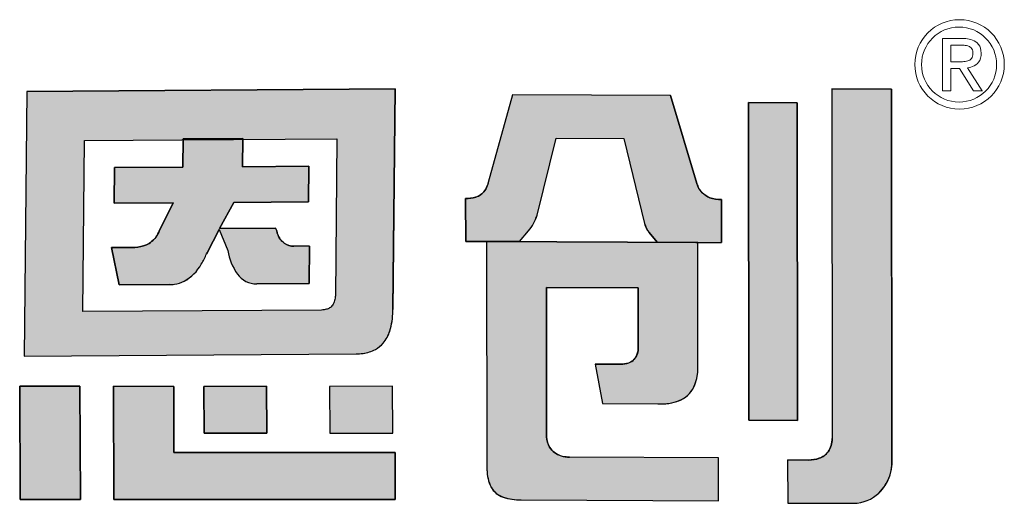
# Model space of a CAD drawing. Units: millimetres. Extents: x 1 to 103, y 5 to 54.
# Drawn here: x 91 to 91, y 44 to 45 of the extents above; entities that cross this region are included whole.
import ezdxf

# ---------------------------------------------------------------- set-up
doc = ezdxf.new("R2010")
doc.units = ezdxf.units.MM

msp = doc.modelspace()

# ---------------------------------------------------------------- hatches: boundary and pattern name
h = msp.add_hatch(color=256)
h.dxf.hatch_style = 1
h.paths.add_polyline_path([(90.96915710265542, 44.56361728000175), (90.84646114406443, 44.56275206353151), (90.84557653821395, 44.47443362127899), (90.9561991126612, 44.47522127880313, 0.03293718626959824), (90.95847556831733, 44.47541208921416, 0.09042773455965412), (90.96256661894049, 44.47673478648601, 0.08941217946930646), (90.96515094015736, 44.47880858189248, 0.1030114402883079), (90.96741543254187, 44.48294170701193, 0.07261930576492359), (90.96840226954329, 44.48943231049459), (90.96841626872715, 44.49019788037103)])
h.paths.add_polyline_path([(90.86567256706432, 44.54638735667467), (90.89806662099933, 44.54660446241853), (90.89849432818464, 44.54660757041802), (90.89849738039038, 44.54691040093677), (90.91837500738734, 44.54706537095028), (90.91837103608675, 44.54675200753996), (90.9497671235132, 44.54698015198606), (90.94923567498275, 44.49463608275043, -0.05705048977388665), (90.9490018265012, 44.49301370502396, -0.0934906545872979), (90.9483117802846, 44.49151114156021), (90.94828992074888, 44.49148178826, -0.09295450314499357), (90.9473097180227, 44.49056825996644, -0.06993418695894157), (90.9462979089494, 44.49010934418416, -0.07104422338779313), (90.94467819533045, 44.48986468312947), (90.86511064636916, 44.48933937704487)], flags=16)
h.paths.add_polyline_path([(90.87560450703991, 44.53733619478379), (90.89840247473177, 44.53749415194086), (90.89849738039038, 44.54691040093677), (90.91837500738734, 44.54706537095028), (90.91825572455105, 44.53765312025574), (90.94036319187614, 44.53779492782725), (90.94024628203799, 44.52593789061494), (90.91537629327601, 44.52575905104995), (90.910616573054, 44.51706070989694), (90.92930189004436, 44.51718737711289), (90.92971130292649, 44.51631704838812, 0.02991854069382819), (90.92998133509734, 44.51527873892991, 0.1620049546274425), (90.9321885195857, 44.51216443340755, 0.1577237838898692), (90.93561354755873, 44.51113150105934), (90.9406503125919, 44.51115900176032), (90.94052224375963, 44.49868540521209), (90.92302518705412, 44.4985663884555, -0.2544591836711053), (90.91647808257343, 44.50202784929326, -0.1062653487876606), (90.91339667317777, 44.50970086040819), (90.91049042637574, 44.51673110404816), (90.90648874863372, 44.50898374131602), (90.90630152088006, 44.50862705865265, -0.03472949175234538), (90.90456773261128, 44.50516553749647, -0.1458141480327332), (90.89880964561216, 44.49947157958998, -0.08006701244741775), (90.8956115865066, 44.49847731906502, -0.02883880726413463), (90.89413170978483, 44.49835049103184), (90.87717213309207, 44.49822534464315), (90.87462401522832, 44.51069755639071), (90.88236878507387, 44.51075412578849, 0.09360832656620108), (90.88628151185549, 44.51162689002027, 0.1294346121526289), (90.8893628438751, 44.51410127627888, 0.06993378891284176), (90.89064863874415, 44.51647551557345), (90.89522815170962, 44.5256157869277), (90.895196497827, 44.52562091728996), (90.87548040086872, 44.52547863842902)], flags=0)
h.paths.add_polyline_path([(90.94036319187614, 44.53779492782725), (90.91825572455105, 44.53765312025574), (90.91837103608675, 44.54675200753996), (90.89849432818464, 44.54660757041802), (90.89840247473177, 44.53749415194086), (90.87560450703991, 44.53733619478379), (90.87548040086872, 44.52547863842902), (90.89523084634445, 44.52562116516216), (90.89071435180297, 44.51660667257541), (90.89064392325521, 44.5164628881454, -0.06798658431764716), (90.88939933938157, 44.51415103754231, -0.1314563128802039), (90.88628151185573, 44.51162689002027, -0.09360832656755455), (90.88236878507387, 44.51075412578849), (90.87462401522832, 44.51069755639071), (90.87717213309207, 44.49822534464315), (90.89413170978483, 44.49835049103184, 0.03223995888009833), (90.895784773288, 44.49850348490899, 0.07588090295408456), (90.89880964561216, 44.49947157958998, 0.1458141480330112), (90.90456773261128, 44.50516553749647, 0.03472949175189648), (90.90630152088006, 44.50862705865265), (90.90648874863372, 44.50898374131602), (90.9106608297761, 44.51706100991231), (90.910616573054, 44.51706070989694), (90.91537629327601, 44.52575905104995), (90.94024628203799, 44.52593789061494)], flags=0)
h.paths.add_polyline_path([(90.89535925169015, 44.46442652822672), (90.87527930155936, 44.46444731745061), (90.87546185274302, 44.42671767784637), (90.96921920533305, 44.42669920578469), (90.96912253880797, 44.44234365657931), (90.89546444950825, 44.44234126723931)])
h.paths.add_polyline_path([(90.92633966036598, 44.46443817223374), (90.90540227020296, 44.46443090178533), (90.90548061675376, 44.44882026822847), (90.92640532449421, 44.44881830394651)], flags=17)
h.paths.add_polyline_path([(90.9682885075228, 44.4644345463673), (90.94734527051892, 44.46443176416584), (90.94741446716105, 44.44880727475717), (90.96835757693454, 44.4488209439107)], flags=17)
h.paths.add_polyline_path([(90.86411082027662, 44.4644364546954), (90.84404534851403, 44.46444584259437), (90.84423646021278, 44.42670933554844), (90.86430597078822, 44.42670352472574)])
h.paths.add_polyline_path([(90.94036319187614, 44.53779492782725), (90.91825572455105, 44.53765312025574), (90.91837103608675, 44.54675200753996), (90.89849432818464, 44.54660757041802), (90.89840247473177, 44.53749415194086), (90.87560450703991, 44.53733619478379), (90.87548040086872, 44.52547863842902), (90.89523084634445, 44.52562116516216), (90.89071435180297, 44.51660667257541), (90.89064392325521, 44.5164628881454, -0.06798658431764716), (90.88939933938157, 44.51415103754231, -0.1314563128802039), (90.88628151185573, 44.51162689002027, -0.09360832656755455), (90.88236878507387, 44.51075412578849), (90.87462401522832, 44.51069755639071), (90.87717213309207, 44.49822534464315), (90.89413170978483, 44.49835049103184, 0.03223995888009833), (90.895784773288, 44.49850348490899, 0.07588090295408456), (90.89880964561216, 44.49947157958998, 0.1458141480330112), (90.90456773261128, 44.50516553749647, 0.03472949175189648), (90.90630152088006, 44.50862705865265), (90.90648874863372, 44.50898374131602), (90.91049042637574, 44.51673110404816), (90.91339667317777, 44.50970086040819, 0.1087304855941448), (90.91658612121584, 44.50186941576597, 0.2478804022338391), (90.92302518705367, 44.4985663884555), (90.94052224375963, 44.49868540521209), (90.9406503125919, 44.51115900176032), (90.93561354755873, 44.51113150105934, -0.1577237838878704), (90.9321885195857, 44.51216443340755, -0.1620049546263025), (90.92998133509734, 44.51527873892991, -0.02991854069425957), (90.92971130292649, 44.51631704838812), (90.92930189004436, 44.51718737711289), (90.910616573054, 44.51706070989694), (90.91537629327601, 44.52575905104995), (90.94024628203799, 44.52593789061494)], flags=0)
h.paths.add_polyline_path([(91.02279510719045, 44.54718302988134), (91.04542919216885, 44.54707332443104), (91.0522920644036, 44.51872764608096, 0.1032608006142598), (91.05377070591143, 44.51572385120448), (91.05652337383512, 44.51247102711299), (91.06940015099927, 44.51240078268165), (91.07797443317524, 44.51236791328405), (91.07795631239168, 44.52670506408981, -0.1088440952902463), (91.07401229745318, 44.52732285596093, -0.09802326001001443), (91.07150478765944, 44.52899108512693, -0.1232610013784781), (91.06968507581722, 44.53204471995653), (91.06098066014275, 44.56134694290762), (91.00830768357253, 44.56158560881184), (91.00019866966456, 44.53239971845886, 0.005843274544770802), (91.00002897395112, 44.53180763059804, -0.09495665064620594), (90.99901852259221, 44.52968143604463, -0.1678317125348623), (90.99588478862375, 44.52747045649102, -0.08257611800270129), (90.99265949627562, 44.52708609062326), (90.99267440189321, 44.51273804669964), (91.01056464882096, 44.51271039862435), (91.0135597798363, 44.51622824111378, 0.1090422968409935), (91.01645263239493, 44.52152204328429)])
h.paths.add_polyline_path([(91.07004170368637, 44.51239413716847), (90.99965808561318, 44.51269502010591), (90.99977099318914, 44.43670913981869, 0.1141608208375403), (91.00114828617389, 44.43079553761379, 0.1814700391941856), (91.0051221983486, 44.42750794957155, 0.08278014705774589), (91.01112238350925, 44.42655343757606), (91.07690542402365, 44.42624965007708), (91.07688764610252, 44.44058467821678), (91.02729788000384, 44.44082050689508, -0.06417410941854412), (91.02497533660757, 44.44108167119666, -0.1088247623067188), (91.02222040337705, 44.44240816866716, -0.08519043645136684), (91.02065652733383, 44.44414070506237, -0.1359642042461408), (91.0196463793163, 44.4476254574495), (91.01963610957104, 44.44943962332262), (91.01957540343984, 44.49741400933617), (91.05017113412366, 44.49727788613629), (91.05017504928506, 44.47710563890809, -0.1469303666643917), (91.0492068361486, 44.47387958392095, -0.151556680185829), (91.04689213708798, 44.47220833475983, -0.0828696146806805), (91.04432043858739, 44.47179552136198), (91.04442560035854, 44.47179252257767), (91.03581616284703, 44.47184588020808), (91.03824407225824, 44.45865685289279), (91.05693649773013, 44.45856294288407, 0.01138256364595077), (91.0586369841936, 44.45859826959006, 0.006869409152355614), (91.0592243825357, 44.45863811635441, 0.02955387929715098), (91.06133577415282, 44.45892772746349, 0.06839115952773928), (91.06463265280401, 44.46003845143396, 0.1908454111522181), (91.0690859084232, 44.46502376967688, 0.08840838000084317), (91.07007452293527, 44.47059724530428)])
h.paths.add_polyline_path([(91.10316623610223, 44.55896152041004), (91.08695763488215, 44.55903338733999), (91.08707244010074, 44.45312479604263), (91.10329700633706, 44.45304434419977)])
h.paths.add_polyline_path([(90.94036319187614, 44.53779492782725), (90.91825572455105, 44.53765312025574), (90.91837103608675, 44.54675200753996), (90.89849432818464, 44.54660757041802), (90.89840247473177, 44.53749415194086), (90.87560450703991, 44.53733619478379), (90.87548040086872, 44.52547863842902), (90.89523084634445, 44.52562116516216), (90.89071435180297, 44.51660667257541), (90.89064392325521, 44.5164628881454, -0.06798658430514226), (90.88939933938204, 44.51415103754231, -0.1314563128959451), (90.88628151185573, 44.51162689002027, -0.09360832656756608), (90.88236878507387, 44.51075412578849), (90.87462401522832, 44.51069755639071), (90.87717213309207, 44.49822534464315), (90.89413170978483, 44.49835049103184, 0.03223995888009833), (90.895784773288, 44.49850348490899, 0.07588090295410066), (90.89880964561216, 44.49947157958998, 0.1458141480306874), (90.90456773261107, 44.50516553749647, 0.03472949175304643), (90.90630152088006, 44.50862705865265), (90.90648874863372, 44.50898374131602), (90.91049042637574, 44.51673110404816), (90.9106608297761, 44.51706100991231), (90.910616573054, 44.51706070989694), (90.91537629327601, 44.52575905104995), (90.94024628203799, 44.52593789061494)], flags=0)
h = msp.add_hatch(color=256)
h.dxf.hatch_style = 1
h.paths.add_polyline_path([(90.94036319187614, 44.53779492782725), (90.91825572455105, 44.53765312025574), (90.91837103608675, 44.54675200753996), (90.89849432818464, 44.54660757041802), (90.89840247473177, 44.53749415194086), (90.87560450703991, 44.53733619478379), (90.87548040086872, 44.52547863842902), (90.89523084634445, 44.52562116516216), (90.89071435180297, 44.51660667257541), (90.89064392325521, 44.5164628881454, -0.06798658431759588), (90.88939933938157, 44.51415103754231, -0.1550297672046405), (90.88561398904527, 44.51136571627154, -0.07689230835062867), (90.88236878507387, 44.51075412578849), (90.87462401522832, 44.51069755639071), (90.87717213309207, 44.49822534464315), (90.89413170978483, 44.49835049103184, 0.03223995887974974), (90.895784773288, 44.49850348490899, 0.0758809029545213), (90.89880964561216, 44.49947157958998, 0.1458141480330003), (90.90456773261128, 44.50516553749647, 0.0347294917519001), (90.90630152088006, 44.50862705865265), (90.90648874863372, 44.50898374131602), (90.9106608297761, 44.51706100991231), (90.91035490323587, 44.51705893604503), (90.91046709562669, 44.51678754139201), (90.91537629327601, 44.52575905104995), (90.94024628203799, 44.52593789061494)], flags=0)
h.paths.add_polyline_path([(90.96741543254187, 44.48294170701193, 0.07261930576492755), (90.96840226954329, 44.48943231049459), (90.96841626872715, 44.49019788037103), (90.96915710265542, 44.56361728000175), (90.84646114406443, 44.56275206353151), (90.84557653821395, 44.47443362127899), (90.9561991126612, 44.47522127880313, 0.03293718626960897), (90.95847556831733, 44.47541208921416, 0.09042773455984708), (90.96256661894049, 44.47673478648601, 0.08941217946900434), (90.96515094015736, 44.47880858189248, 0.1030114402883444)])
h.paths.add_polyline_path([(90.86511064636916, 44.48933937704487), (90.86567256706432, 44.54638735667467), (90.89806662099933, 44.54660446241853), (90.89849432818464, 44.54660757041802), (90.89849738039038, 44.54691040093677), (90.91837500738734, 44.54706537095028), (90.91837103608675, 44.54675200753996), (90.9497671235132, 44.54698015198606), (90.94923567498275, 44.49463608275043, -0.05705048977388145), (90.9490018265012, 44.49301370502396, -0.09349065458727344), (90.9483117802846, 44.49151114156021), (90.94828992074888, 44.49148178826, -0.09295450313633377), (90.94730971802292, 44.49056825996644, -0.06993418696490646), (90.9462979089494, 44.49010934418416, -0.07104422338913247), (90.94467819533045, 44.48986468312947)], flags=16)
h.paths.add_polyline_path([(90.94052224375963, 44.49868540521209), (90.92302518705412, 44.4985663884555, -0.2478804022411218), (90.91658612121584, 44.50186941576597, -0.1087304855959798), (90.91339667317777, 44.50970086040819), (90.91049042637574, 44.51673110404816), (90.90648874863372, 44.50898374131602), (90.90630152088006, 44.50862705865265, -0.03472949175234662), (90.90456773261128, 44.50516553749647, -0.1458141480327248), (90.89880964561216, 44.49947157958998, -0.08006701244698447), (90.8956115865066, 44.49847731906502, -0.02883880726448433), (90.89413170978483, 44.49835049103184), (90.87717213309207, 44.49822534464315), (90.87462401522832, 44.51069755639071), (90.88236878507387, 44.51075412578849, 0.0936083265661998), (90.88628151185549, 44.51162689002027, 0.1294346121525313), (90.8893628438751, 44.51410127627888, 0.06993378891291951), (90.89064863874415, 44.51647551557345), (90.89522815170962, 44.5256157869277), (90.895196497827, 44.52562091728996), (90.87548040086872, 44.52547863842902), (90.87560450703991, 44.53733619478379), (90.89840247473177, 44.53749415194086), (90.89849738039038, 44.54691040093677), (90.91837500738734, 44.54706537095028), (90.91825572455105, 44.53765312025574), (90.94036319187614, 44.53779492782725), (90.94024628203799, 44.52593789061494), (90.91537629327601, 44.52575905104995), (90.910616573054, 44.51706070989694), (90.92930189004436, 44.51718737711289), (90.92971130292649, 44.51631704838812, 0.02991854069388886), (90.92998133509734, 44.51527873892991, 0.1620049546273306), (90.9321885195857, 44.51216443340755, 0.1503011752470383), (90.93544501122949, 44.51113058085204), (90.9406503125919, 44.51115900176032)], flags=0)
h.paths.add_polyline_path([(90.9682885075228, 44.4644345463673), (90.94734527051892, 44.46443176416584), (90.94741446716105, 44.44880727475717), (90.96835757693454, 44.4488209439107)], flags=17)
h.paths.add_polyline_path([(90.92633966036598, 44.46443817223374), (90.90540227020296, 44.46443090178533), (90.90548061675376, 44.44882026822847), (90.92640532449421, 44.44881830394651)], flags=17)
h.paths.add_polyline_path([(90.89535925169015, 44.46442652822672), (90.87527930155936, 44.46444731745061), (90.87546185274302, 44.42671767784637), (90.96921920533305, 44.42669920578469), (90.96912253880797, 44.44234365657931), (90.89546444950825, 44.44234126723931)])
h.paths.add_polyline_path([(90.86411082027662, 44.4644364546954), (90.84404534851403, 44.46444584259437), (90.84423646021278, 44.42670933554844), (90.86430597078822, 44.42670352472574)])
h.paths.add_polyline_path([(91.01957540343984, 44.49741400933617), (91.05017113412366, 44.49727788613629), (91.05017504928506, 44.47710563890809, -0.1469303666639439), (91.0492068361486, 44.47387958392095, -0.1515566801863888), (91.04689213708798, 44.47220833475983, -0.08286961468067854), (91.04432043858739, 44.47179552136198), (91.04442560035854, 44.47179252257767), (91.03581616284703, 44.47184588020808), (91.03824407225824, 44.45865685289279), (91.05693649773013, 44.45856294288407, 0.0113825636459679), (91.0586369841936, 44.45859826959006, 0.006869409152593365), (91.0592243825357, 44.45863811635441, 0.02955387929685077), (91.06133577415282, 44.45892772746349, 0.06839115952726944), (91.06463265280401, 44.46003845143396, 0.1908454111528629), (91.0690859084232, 44.46502376967688, 0.08840838000084324), (91.07007452293527, 44.47059724530428), (91.07004170368637, 44.51239413716847), (90.99965808561318, 44.51269502010591), (90.99977099318914, 44.43670913981869, 0.1141608208375676), (91.00114828617389, 44.43079553761379, 0.1814700391928611), (91.0051221983486, 44.42750794957155, 0.08278014705824548), (91.01112238350925, 44.42655343757606), (91.07690542402365, 44.42624965007708), (91.07688764610252, 44.44058467821678), (91.02729788000384, 44.44082050689508, -0.06417410941803618), (91.02497533660757, 44.44108167119666, -0.1088247622892369), (91.0222204033775, 44.4424081686667, -0.08519043646997411), (91.02065652733383, 44.44414070506237, -0.1359642042461406), (91.0196463793163, 44.4476254574495), (91.01963610957104, 44.44943962332262)])
h.paths.add_polyline_path([(91.02279510719045, 44.54718302988134), (91.04542919216885, 44.54707332443104), (91.0522920644036, 44.51872764608096, 0.1032608006142599), (91.05377070591143, 44.51572385120448), (91.05652337383512, 44.51247102711299), (91.06940015099927, 44.51240078268165), (91.07797443317524, 44.51236791328405), (91.07795631239168, 44.52670506408981, -0.1088440952899358), (91.07401229745318, 44.52732285596093, -0.09802326000713134), (91.07150478765944, 44.52899108512693, -0.1232610013819841), (91.06968507581722, 44.53204471995653), (91.06098066014275, 44.56134694290762), (91.00830768357253, 44.56158560881184), (91.00019866966456, 44.53239971845886, 0.005843274544738251), (91.00002897395112, 44.53180763059804, -0.09495665064427612), (90.99901852259221, 44.52968143604463, -0.1678317125419681), (90.99588478862353, 44.52747045649102, -0.08257611799989008), (90.99265949627562, 44.52708609062326), (90.99267440189321, 44.51273804669964), (91.01056464882096, 44.51271039862435), (91.0135597798363, 44.51622824111378, 0.1090422968409996), (91.01645263239493, 44.52152204328429)])
h.paths.add_polyline_path([(91.10316623610223, 44.55896152041004), (91.08695763488215, 44.55903338733999), (91.08707244010074, 44.45312479604263), (91.10329700633706, 44.45304434419977)])
h.paths.add_polyline_path([(91.13454683265611, 44.56350700874076), (91.11465071983503, 44.5636021678429), (91.11478294329434, 44.44696916392877, -0.1469325602400471), (91.11348044058148, 44.44261450210101, -0.1582636917006039), (91.1104474126316, 44.44044257423192, -0.07562914232358862), (91.10694028135605, 44.43984092364821), (91.09995179657794, 44.43987017574108), (91.0999853408213, 44.42551931539231), (91.12203631874287, 44.42543401489841, 0.1867286717032575), (91.13036056740334, 44.42886989560414, 0.123161693213696), (91.13414846657597, 44.434930691255, 0.07141302371769337), (91.13468441186969, 44.43814015960581)])
h = msp.add_hatch(color=256)
h.dxf.hatch_style = 1
h.paths.add_polyline_path([(91.13454683265611, 44.56350700874076), (91.11465071983503, 44.5636021678429), (91.11478294329434, 44.44696916392877, -0.1469325602401246), (91.11348044058148, 44.44261450210101, -0.1582636916988039), (91.1104474126316, 44.44044257423192, -0.07562914232481308), (91.10694028135605, 44.43984092364821), (91.09995179657794, 44.43987017574108), (91.0999853408213, 44.42551931539231), (91.12203631874287, 44.42543401489841, 0.1867286717259117), (91.13036056740403, 44.42886989560459, 0.1231616932008768), (91.13414846657597, 44.434930691255, 0.08347281918012738), (91.13468380944416, 44.4386891102443)])
h = msp.add_hatch(color=256)
h.dxf.hatch_style = 1
h.paths.add_polyline_path([(90.9106608297761, 44.51706100991231), (90.910616573054, 44.51706070989694), (90.91537629327601, 44.52575905104995), (90.94024628203799, 44.52593789061494), (90.94036319187614, 44.53779492782725), (90.91825572455105, 44.53765312025574), (90.91837103608675, 44.54675200753996), (90.89849432818464, 44.54660757041802), (90.89840247473177, 44.53749415194086), (90.87560450703991, 44.53733619478379), (90.87548040086872, 44.52547863842902), (90.89523084634445, 44.52562116516216), (90.89071435180297, 44.51660667257541), (90.89064392325521, 44.5164628881454, -0.06798658431596806), (90.8893993393818, 44.51415103754231, -0.1314563128820724), (90.88628151185573, 44.51162689002027, -0.0936083265677398), (90.88236878507387, 44.51075412578849), (90.87462401522832, 44.51069755639071), (90.87717213309207, 44.49822534464315), (90.89413170978483, 44.49835049103184, 0.03223995888245053), (90.895784773288, 44.49850348490899, 0.07588090295133465), (90.89880964561216, 44.49947157958998, 0.1458141480329589), (90.90456773261128, 44.50516553749647, 0.03472949175187028), (90.90630152088006, 44.50862705865265), (90.90648874863372, 44.50898374131602)])
h.paths.add_polyline_path([(90.9406503125919, 44.51115900176032), (90.93561354755873, 44.51113150105934, -0.1577237838880981), (90.9321885195857, 44.51216443340755, -0.1620049546264984), (90.92998133509734, 44.51527873892991, -0.02991854069398711), (90.92971130292649, 44.51631704838812), (90.92930189004436, 44.51718737711289), (90.9106608297761, 44.51706100991231), (90.91049042637574, 44.51673110404816), (90.91339667317777, 44.50970086040819, 0.1087304855942657), (90.91658612121584, 44.50186941576597, 0.2478804022335486), (90.92302518705367, 44.4985663884555), (90.94052224375963, 44.49868540521209)])

# ---------------------------------------------------------------- linework, layer by layer
at = {"lineweight": 0}
for p, q in [((91.15162654900114, 44.56296431534578), (91.15162602261424, 44.58035910590961)), ((91.15162602261424, 44.58035910590961), (91.15878767789609, 44.58035751517164)), ((91.15433140815954, 44.57816374510301), (91.15433246093312, 44.57263695169468)), ((91.15433412107649, 44.57815963767491), (91.15834620128028, 44.57815963767491)), ((91.15433100324658, 44.5704378395957), (91.15719932577235, 44.57044123475281)), ((91.15433480942846, 44.57043594020716), (91.15433217749413, 44.56296054031105)), ((91.15433246093312, 44.57263695169468), (91.1578314759076, 44.57263488610967)), ((91.15719859692909, 44.57044049873946), (91.16193437809171, 44.56296426786108)), ((91.16484979199633, 44.56296151374791), (91.15985851074733, 44.5706480306844)), ((91.15433217749413, 44.56296054031105), (91.15162654900114, 44.56296419663403)), ((91.16193324433524, 44.56296398295287), (91.1648535171958, 44.56296336565174))]:
    msp.add_line(p, q, dxfattribs=at)
for p, q in [((90.84646114406443, 44.56275206353151), (90.96915701660946, 44.56361727939529)), ((90.9691571035676, 44.56361737042245), (90.96841488030017, 44.49006028209763)), ((91.11464439869079, 44.56360219807536), (91.13454907499106, 44.56350699801584)), ((91.11465071935942, 44.56360258449163), (91.11478381826156, 44.447003049667)), ((91.13454683217304, 44.56350744883474), (91.13468442744248, 44.43812596935572)), ((90.84646114406443, 44.56275206353151), (90.84557653821395, 44.47443362127899)), ((91.00830762611497, 44.56158540201135), (91.00019866966456, 44.53239971845886)), ((91.06095328022714, 44.56134706696869), (91.00830784073871, 44.56158560810015)), ((91.06098062328952, 44.56134706696869), (91.06967101686969, 44.53209204747748)), ((91.08707244010074, 44.45312479604263), (91.08695762713988, 44.55904052963268)), ((91.08695762713988, 44.55903338737447), (91.10316623610223, 44.55896152041004)), ((91.10316623610223, 44.55896152041004), (91.10329700633706, 44.45304434419977)), ((90.8984024746828, 44.53749414707917), (90.89849738039038, 44.54691040093677)), ((90.89849738039038, 44.54691040093677), (90.91837500738734, 44.54706537095028)), ((90.91837500738734, 44.54706537095028), (90.91825572455105, 44.53765312025574)), ((91.0164503965329, 44.5215129972222), (91.02279471672784, 44.54718145011098)), ((91.02279550010454, 44.54718302797667), (91.04542919216885, 44.54707332443104)), ((91.04542919216885, 44.54707332443104), (91.05228669914936, 44.51874980615777)), ((90.87548040087074, 44.5254786386168), (90.87560450703991, 44.53733619478379)), ((90.87560450703991, 44.53733619478379), (90.8984017730646, 44.53749414707917)), ((90.91825572455105, 44.53765312025574), (90.94036319187614, 44.53779492782725)), ((90.94036319187614, 44.53779492782725), (90.94024628203799, 44.52593789061494)), ((90.99267440189321, 44.51273804669964), (90.99265949627562, 44.52708609062326)), ((90.895196497827, 44.52562091728996), (90.87548042694438, 44.5254786386168)), ((90.89069666455589, 44.51657137051581), (90.89522815170962, 44.5256157869277)), ((90.895196497827, 44.52562091728996), (90.89522815170962, 44.5256157869277)), ((90.91537629327601, 44.52575905104995), (90.910616573054, 44.51706070989694)), ((90.94024628203799, 44.52593789061494), (90.91537629327601, 44.52575905104995)), ((91.07795631890265, 44.52669991276078), (91.07797443314485, 44.51236793730901)), ((90.89069682052366, 44.51657088133592), (90.89064392325521, 44.5164628881454)), ((90.91049042637574, 44.51673110404816), (90.90648874863372, 44.50898374131602)), ((90.91049042637574, 44.51673110404816), (90.91339667317777, 44.50970086040819)), ((90.910616573054, 44.51706070989694), (90.92930189004436, 44.51718737711289)), ((90.92930189004436, 44.51718737711289), (90.9297113921091, 44.51631685880402)), ((91.01056464882096, 44.51271039862435), (91.0135597798363, 44.51622824111378)), ((91.05652337383512, 44.51247102711299), (91.05378900082742, 44.51570223212596)), ((90.87462401522832, 44.51069755639071), (90.88236878507387, 44.51075412578849)), ((90.87717213309207, 44.49822534464315), (90.87462401522832, 44.51069755639071)), ((90.9406503125919, 44.51115900176032), (90.93544501122949, 44.51113058085204)), ((90.9406503125919, 44.51115900176032), (90.94052224375963, 44.49868540521209)), ((91.01056464882096, 44.51271039862435), (90.99267440189321, 44.51273804669964)), ((90.9989727604176, 44.51266882668621), (90.99893693971813, 44.51271058539203)), ((90.99965808561318, 44.51269502010591), (90.99976472141024, 44.43655976757134)), ((90.99965808561318, 44.51269502010591), (91.07004170368637, 44.51239413716847)), ((91.05652337383512, 44.51247102711299), (91.06940015099927, 44.51240078268165)), ((91.06940015099927, 44.51240078268165), (91.07796816613215, 44.51236793730901)), ((91.07007538887993, 44.47058691706223), (91.07004170368637, 44.51239413716847)), ((90.90648874863372, 44.50898374131602), (90.90630152088006, 44.50862705865265)), ((90.89413170978483, 44.49835049103184), (90.87717213309207, 44.49822534464315)), ((90.94052224375963, 44.49868540521209), (90.92302518705367, 44.4985663884555)), ((91.01957499546577, 44.497396759542), (91.01962501352462, 44.49741378761404)), ((91.01957542471324, 44.49739719748045), (91.01963610957104, 44.44943962332262)), ((91.05013084622273, 44.49727806538056), (91.01962523887941, 44.49741378761404)), ((91.05013371144963, 44.49727981069374), (91.05017234371984, 44.49724207715649)), ((91.05017525187115, 44.47703803812598), (91.05017114182692, 44.49724002271056)), ((90.9684016829602, 44.48940023217155), (90.96841380199159, 44.49006298262472)), ((90.84557653821395, 44.47443362127899), (90.95617930095204, 44.47522113773931)), ((91.03581616284703, 44.47184588020808), (91.04442560035854, 44.47179252257767)), ((91.03581616284703, 44.47184588020808), (91.03824407225824, 44.45865685289279)), ((91.07007537814866, 44.47058698146488), (91.07007446599775, 44.47055928186693)), ((90.84404534851403, 44.46444584259437), (90.8641151241139, 44.46443645268187)), ((90.84423646020892, 44.42670933632817), (90.84404534851403, 44.46444584259437)), ((90.86411084237058, 44.4644321827832), (90.8643059353353, 44.42671037965169)), ((90.87527933511943, 44.46444731741613), (90.89535925169015, 44.46442652822672)), ((90.87546181894048, 44.42672466416901), (90.87527933511943, 44.46444038124581)), ((90.89535925169015, 44.46442652822672), (90.89546444950825, 44.44234126723931)), ((90.90540049771775, 44.46443090116981), (90.92633966036598, 44.46443817223374)), ((90.90548061675376, 44.44882026822847), (90.90540227909466, 44.46442913009572)), ((90.92633966036598, 44.46443817223374), (90.92640532449421, 44.44881830394651)), ((90.96828846809312, 44.46443454636231), (90.94734527051892, 44.46443176416584)), ((90.94734527051892, 44.46443176416584), (90.94741450813228, 44.44879802353888)), ((90.96835757693229, 44.44882094445683), (90.96828846809312, 44.46444345969459)), ((91.03824407225824, 44.45865685289279), (91.05670999696488, 44.45856408081502)), ((91.10329700633706, 44.45304434419977), (91.08707244010074, 44.45312479604263)), ((90.92640532449421, 44.44881830394651), (90.90548061675376, 44.44882026822847)), ((90.94740988299102, 44.44880727176522), (90.9683584139647, 44.44882094445683)), ((91.01963610957104, 44.44943962332262), (91.0196463793163, 44.44762545744859)), ((90.89546444950825, 44.44234126723931), (90.96912253880797, 44.44234365657931)), ((90.96912253880797, 44.44234365657931), (90.96921920533305, 44.42669920578469)), ((91.07688764610252, 44.44058467821678), (91.02731254556251, 44.44082043715174)), ((91.07690542402365, 44.42624965007708), (91.07688764610252, 44.44058467821678)), ((91.09995177366885, 44.43987997667494), (91.09998534081926, 44.42551931626413)), ((91.10699123864212, 44.43984071035351), (91.09995668855211, 44.4398701552642)), ((90.86431964979124, 44.42670352076489), (90.8442337666811, 44.42670933632817)), ((90.96921920533305, 44.42669920578469), (90.87546880494266, 44.42671767647695)), ((91.01112238350925, 44.42655343757606), (91.07690542402365, 44.42624965007708)), ((91.09998511546425, 44.42551931626413), (91.12203631874287, 44.42543401489841))]:
    msp.add_line(p, q)
for points in [[(90.96915710265542, 44.56361728000175), (90.84646114406443, 44.56275206353151), (90.84557653821395, 44.47443362127899), (90.9561991126612, 44.47522127880313, 0.0329371862695761), (90.95847556831733, 44.47541208921416, 0.09042773456436297), (90.9625666189407, 44.47673478648601, 0.0894121794493641), (90.96515094015689, 44.47880858189248, 0.1030114402995686), (90.96741543254187, 44.48294170701193, 0.07261930576194836), (90.96840226954329, 44.48943231049415), (90.96841626872715, 44.49019788037103)], [(91.13454683265611, 44.56350700874076), (91.11465071983503, 44.5636021678429), (91.11478294329434, 44.44696916392877, -0.1469325602406964), (91.11348044058148, 44.44261450210101, -0.15826369170716), (91.1104474126316, 44.44044257423192, -0.07562914232040036), (91.10694028135605, 44.43984092364821), (91.09995179657794, 44.43987017574108), (91.0999853408213, 44.42551931539231), (91.12203631874287, 44.42543401489841, 0.1867286717118943), (91.13036056740356, 44.42886989560414, 0.1231616932049028), (91.13414846657574, 44.43493069125456, 0.08347281918962436), (91.13468380944416, 44.4386891102443)], [(91.06098066014275, 44.56134694290762), (91.00830768357253, 44.56158560881184), (91.00019866966456, 44.53239971845886, 0.005843274544543458), (91.00002897395112, 44.53180763059804, -0.09495665062802575), (90.99901852259244, 44.52968143604463, -0.1659111772928186), (90.99592691081726, 44.52748282509923, -0.08369229678234151), (90.99265949627562, 44.52708609062326), (90.99267440189321, 44.51273804669964), (91.01056464882096, 44.51271039862435), (91.0135597798363, 44.51622824111378, 0.1090422968408805), (91.01645263239493, 44.52152204328429), (91.02279510719045, 44.54718302988134), (91.04542919216885, 44.54707332443104), (91.0522920644036, 44.5187276460814, 0.1032608006165708), (91.05377070591143, 44.51572385120448), (91.05652337383512, 44.51247102711299), (91.06940015099927, 44.51240078268165), (91.07797443317524, 44.51236791328405), (91.07795631239168, 44.52670506408981, -0.1088440952883319), (91.07401229745318, 44.52732285596093, -0.09802326003272484), (91.07150478765897, 44.52899108512739, -0.1232610013526333), (91.06968507581722, 44.53204471995609)], [(90.9497671235132, 44.54698015198606), (90.94923567498275, 44.49463608275043, -0.05705048977394084), (90.9490018265012, 44.49301370502396, -0.09349065458719556), (90.9483117802846, 44.49151114156021), (90.94828992074888, 44.49148178826, -0.09295450313868464), (90.94730971802292, 44.49056825996644, -0.06993418696258574), (90.9462979089494, 44.49010934418416, -0.07104422338936825), (90.94467819533045, 44.48986468312947), (90.86511064636916, 44.48933937704487), (90.86567256706432, 44.54638735667467), (90.89806662099933, 44.54660446241853)], [(90.94036319187614, 44.53779492782725), (90.91825572455105, 44.53765312025574), (90.91837500738734, 44.54706537095028), (90.89849738039038, 44.54691040093677), (90.89840247473177, 44.53749415194086), (90.87560450703991, 44.53733619478379), (90.87548040086872, 44.52547863842902), (90.89523084634445, 44.52562116516216), (90.89071435180297, 44.51660667257541), (90.89064392325521, 44.5164628881454, -0.06798658446578011), (90.88939933937817, 44.51415103753732, -0.1314563126969831), (90.88628151185549, 44.51162689002027, -0.0936083265645414), (90.88236878507387, 44.51075412578849), (90.87462401522832, 44.51069755639071), (90.87717213309207, 44.49822534464315), (90.89413170978483, 44.49835049103184, 0.0288388072711278), (90.89561158650703, 44.49847731906502, 0.08006701243964143), (90.89880964561216, 44.49947157958998, 0.1458141480343111), (90.90456773261128, 44.50516553749647, 0.03472949175087287), (90.90630152088006, 44.50862705865265), (90.90648874863372, 44.50898374131602), (90.91049042637574, 44.51673110404816), (90.91339667317777, 44.50970086040819, 0.1087304855991163), (90.91658612121607, 44.50186941576551, 0.2478804022199984), (90.92302518705367, 44.4985663884555), (90.94052224375963, 44.49868540521209), (90.9406503125919, 44.51115900176032), (90.93544501122949, 44.51113058085204, -0.1503011752449881), (90.9321885195857, 44.51216443340755, -0.1620049546242521), (90.92998133509734, 44.51527873892945, -0.02991854069930439), (90.92971130292649, 44.51631704838812), (90.92930189004436, 44.51718737711289), (90.910616573054, 44.51706070989694), (90.91537629327601, 44.52575905104995), (90.94024628203799, 44.52593789061494)], [(91.07004170368637, 44.51239413716847), (90.99965808561318, 44.51269502010591), (90.99977099153098, 44.43671028871134, 0.11418242191567), (91.00114828617366, 44.43079553761379, 0.1814700391916902), (91.0051221983486, 44.42750794957155, 0.08278014705888773), (91.01112238350925, 44.42655343757606), (91.07690542402365, 44.42624965007708), (91.07688764610252, 44.44058467821678), (91.02729788000384, 44.44082050689508, -0.06417410941440237), (91.02497533660781, 44.44108167119666, -0.1066330787399143), (91.0222690168317, 44.44237034589945, -0.08743873612555979), (91.02065652733383, 44.44414070506237, -0.1359642042240774), (91.0196463793163, 44.44762545744859), (91.01963610957104, 44.44943962332262), (91.01957540343984, 44.49741400933617), (91.05017113412366, 44.49727788613629), (91.05017504928506, 44.47710563890809, -0.1469303666639024), (91.0492068361486, 44.47387958392095, -0.1515515183002856), (91.04689222925028, 44.47220836576568, -0.08287270845122324), (91.04432043858739, 44.47179552136198), (91.04442560035854, 44.47179252257767), (91.03581616284703, 44.47184588020808), (91.03824407225824, 44.45865685289279), (91.05693649773013, 44.45856294288407, 0.01138256364693435), (91.0586369841936, 44.45859826959006, 0.006869409147395573), (91.05922438253548, 44.45863811635441, 0.02955387930177016), (91.06133577415282, 44.45892772746349, 0.06839115953561667), (91.06463265280446, 44.46003845143441, 0.1908454111390964), (91.0690859084232, 44.46502376967688, 0.0884083800007914), (91.07007452293527, 44.47059724530428)]]:
    msp.add_lwpolyline(points, format="xyb", close=True)
for points in [[(91.10316623610223, 44.55896152041004), (91.08695763488215, 44.55903338733999), (91.08707244010074, 44.45312479604263), (91.10329700633706, 44.45304434419977)], [(90.86411082027662, 44.4644364546954), (90.84404534851403, 44.46444584259437), (90.84423646021278, 44.42670933554844), (90.86430597078822, 44.42670352472574)], [(90.89535925169015, 44.46442652822672), (90.87527930155936, 44.46444731745061), (90.87546185274302, 44.42671767784637), (90.96921920533305, 44.42669920578469), (90.96912253880797, 44.44234365657931), (90.89546444950825, 44.44234126723931)], [(90.92633966036598, 44.46443817223374), (90.90540227020296, 44.46443090178533), (90.90548061675376, 44.44882026822847), (90.92640532449421, 44.44881830394651)], [(90.9682885075228, 44.4644345463673), (90.94734527051892, 44.46443176416584), (90.94741446716105, 44.44880727475717), (90.96835757693454, 44.4488209439107)]]:
    msp.add_lwpolyline(points, close=True)
for centre, radius in [((91.15726212777476, 44.57174974728851), 0.01491189995388285), ((91.15710465711905, 44.57170314104116), 0.01250608892248935)]:
    msp.add_circle(centre, radius, dxfattribs=at)
for centre, radius, start, end in [((91.15911800883367, 44.5738631305066), 0.006502345788277357, 52.01441618202226, 93.10598803962509), ((91.1581403476928, 44.57104964380754), 0.00710970015601104, 75.01623961076224, 88.38718672972735), ((91.1593773609598, 44.57558585637157), 0.002409666498330703, 44.96546373176414, 75.72513133136566), ((91.15944637467784, 44.57569976700947), 0.002283520353014421, 2.48304505591021, 43.67144843281306), ((91.16037608099724, 44.57604551971539), 0.004012836199764102, 4.781718557355742, 47.10883530030479), ((91.15857798668702, 44.57541138926976), 0.005875840761493477, 336.4888339468731, 9.475686947030768), ((91.15898656370432, 44.57606932381461), 0.00331778098948284, 280.8466381460527, 295.3373490067448), ((91.15962520130634, 44.57494314752401), 0.002025682483156422, 290.2201667789366, 335.3095401309818), ((91.15810130811938, 44.57547756236463), 0.003638130666378757, 337.6718422068995, 4.826854979786802), ((91.1604365930478, 44.57481795032756), 0.003939486390998675, 295.1396825969306, 333.6989108925353), ((91.15782701216848, 44.58179549601496), 0.009160062023605512, 269.4960443451154, 281.2299424816098), ((91.15939231808666, 44.57691899368298), 0.006284997282794566, 274.2153539561983, 295.74814562436)]:
    msp.add_arc(centre, radius, start, end, dxfattribs=at)
for centre, radius, start, end in [((90.99397641919718, 44.53338084249323), 0.006253672098584137, 323.831996326151, 345.1009569718813), ((91.02544497987756, 44.52484362205058), 0.0263528133660328, 163.33781708146, 164.7508490753137), ((91.0766942658417, 44.53415259729611), 0.007319282183256642, 196.3511520358428, 225.2416462388971), ((90.99311640590885, 44.53697629446484), 0.009900752417742175, 267.3549187202196, 287.1076847794365), ((90.99425757752601, 44.53312158574091), 0.005873774583310156, 287.4527727258678, 324.2645343727712), ((91.07697233805432, 44.53449071275105), 0.007754999118187987, 225.8081741399236, 247.5969041496436), ((91.07738647760344, 44.53596550222184), 0.009277953766030158, 248.7147700207447, 273.4959610619667), ((91.00301347981508, 44.52542869064013), 0.01399545339136188, 318.8989954126012, 343.7527312505708), ((91.06022619193851, 44.52076744852035), 0.008192140973545373, 194.2070576944451, 218.2639682085888), ((90.88312302507266, 44.51871589788331), 0.007760803517887447, 294.0152230983257, 323.5154385286335), ((90.8815597970942, 44.5198623880087), 0.009699378713590067, 323.5609668784624, 339.4829345391462), ((90.9385146900603, 44.51805226882024), 0.008972770752473162, 191.1520602243363, 198.0053125766934), ((90.93576467416746, 44.51703823719377), 0.006045067819191265, 196.9216336414691, 233.9670104852517), ((90.88201467927206, 44.52154867149449), 0.01080035221241397, 271.8788650794621, 293.2699785547839), ((90.93549755294303, 44.51694175391238), 0.005811410583474932, 235.5008712766657, 269.4819744008107), ((90.88054694547644, 44.51936190723154), 0.0279022423513827, 329.4096682746488, 337.3729786415999), ((90.93278507016548, 44.51303182090673), 0.01967244864256311, 189.7483483020616, 214.5700298938247), ((90.89213389902065, 44.51198096095382), 0.01417921770280242, 298.1649806112137, 331.2745778615563), ((90.92293223632994, 44.50631299812756), 0.007747167304545031, 214.9999074346233, 270.687452812878), ((90.89377310623905, 44.5112321011098), 0.01288660058755848, 271.5946115702224, 278.2021479693411), ((90.89412605425765, 44.5088960048044), 0.01052405903601884, 278.1147344457169, 296.5353544546335), ((90.9456820657385, 44.4895663885315), 0.02272059941664879, 342.8329801685676, 359.5834078638197), ((90.9563584526889, 44.48631205320594), 0.01155897563071747, 319.493487308072, 342.6523767925013), ((90.958106720984, 44.48493978136078), 0.009338770298182272, 298.7992518760968, 319.0058658809935), ((90.95589062151795, 44.49257670438382), 0.01735816706547914, 270.9488970422778, 278.5133423038164), ((90.9568942159047, 44.4872912279598), 0.01198393144150869, 277.5078407987769, 298.4586584481732), ((91.04432035584388, 44.47710444778478), 0.005854693562479936, 330.4515985688573, 359.3497661559499), ((91.04436947004821, 44.47970691648574), 0.007911547060684775, 269.7471571346122, 289.5560796654293), ((91.04535603107392, 44.47677450110341), 0.004817597452838205, 290.1649675943491, 316.8351646303461), ((91.0453865273069, 44.47661619500789), 0.00468871096707342, 316.5257971700399, 329.2591293565711), ((91.05394280350896, 44.47058424754735), 0.01613172466251885, 339.6252143511152, 359.9114883433888), ((91.06056633875339, 44.4681521161345), 0.009075597215911033, 295.3767419464781, 339.4718900940348), ((91.05701094628266, 44.4959242617755), 0.03736139306688933, 269.5384724492952, 272.4997135946537), ((91.05748059926242, 44.47999450826119), 0.02142746497782452, 273.0991573350299, 275.1340227059775), ((91.05783236115434, 44.47662785048239), 0.01804351012190304, 274.9698841167199, 281.1935615062353), ((91.05894301600246, 44.47147827280364), 0.01277659891748986, 280.7879522982328, 295.5633392214282), ((91.02644044535678, 44.44770933430726), 0.006794583776005776, 180.7073151519569, 213.2045517203907), ((91.10688236569162, 44.44696014538343), 0.007900582750114533, 326.6301842373242, 0.6401057320233584), ((91.02648587073085, 44.44783048334578), 0.006898964286041221, 212.3324344165055, 232.3263491255884), ((91.02660910557906, 44.44799879765694), 0.00710744957913323, 232.3642498717068, 252.4981526713973), ((91.10861899210417, 44.44619963244226), 0.006040433830566763, 288.1943932085077, 323.5926599164439), ((91.02714982355187, 44.4499616481673), 0.009142340207731813, 252.9558289866749, 271.032155056301), ((91.1067164039607, 44.45166862599511), 0.01182982095770748, 271.2708778386145, 288.6929881001503), ((91.01324102124502, 44.4367291549699), 0.01347004292615206, 180.7157533070886, 206.0764068712994), ((91.12323815382784, 44.4384020739828), 0.01144925422479948, 340.5105968973759, 358.62827187366), ((91.1201386137372, 44.43947253683585), 0.01472767251958195, 313.8699995166662, 340.6453590072474), ((91.00751519839794, 44.43444606903523), 0.007339206423664865, 208.9243755950013, 252.6867651088162), ((91.12175873950177, 44.43790820660891), 0.01247727971422233, 271.274751510122, 313.5106951307563), ((91.0109852091091, 44.44502736544156), 0.01847443713914788, 252.0901457914849, 270.425430357557)]:
    msp.add_arc(centre, radius, start, end)

doc.saveas('drawing.dxf')
